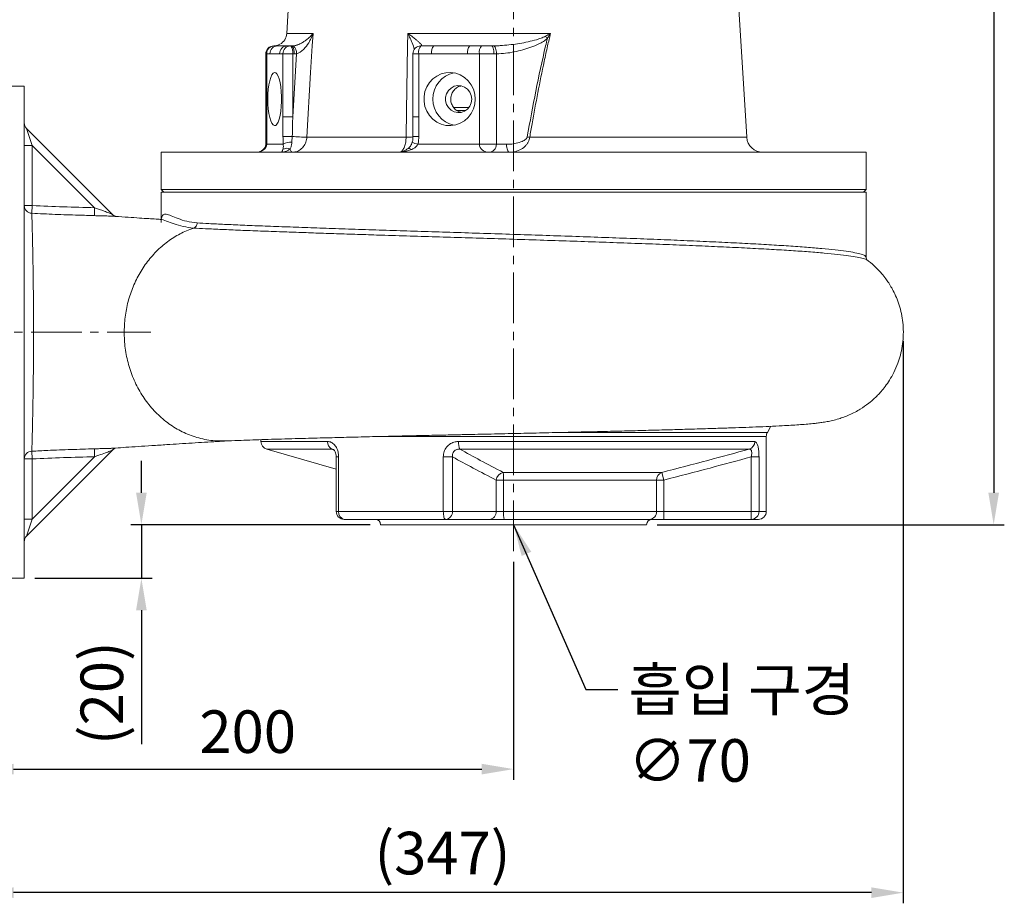
# Model space of a CAD drawing. Units: millimetres. Extents: x 0 to 1834, y 0 to 1297.
# Drawn here: x 1069 to 1440, y 333 to 665 of the extents above; entities that cross this region are included whole.
import ezdxf

# ---------------------------------------------------------------- set-up
doc = ezdxf.new("R2010")
doc.units = ezdxf.units.MM
doc.linetypes.add('CENTER2', pattern=[28.575, 19.05, -3.175, 3.175, -3.175])
for name, color, linetype, lineweight in [('center', 1, 'CENTER2', 18), ('dim', 4, 'Continuous', 18), ('outline', 7, 'Continuous', 18)]:
    doc.layers.add(name, color=color, linetype=linetype, lineweight=lineweight)
doc.styles.get("Standard").update_dxf_attribs({"font": 'isocp.shx', "bigfont": 'whgtxt.shx'})
doc.dimstyles.new('추가 01', dxfattribs={"dimscale": 4, "dimtxt": 4, "dimasz": 3, "dimexe": 1, "dimexo": 1, "dimgap": 1, "dimtad": 1, "dimdec": 4, "dimdsep": 46, "dimtxsty": 'Standard', "dimcen": 0, "dimclrt": 2, "dimadec": 4, "dimazin": 2, "dimtfac": 1, "dimtdec": 4, "dimtmove": 0, "dimatfit": 3, "dimfxl": 0, "dimarcsym": 0})

# ---------------------------------------------------------------- blocks, each defined once
blk = doc.blocks.new('*D59')
at = {"layer": 'Defpoints', "color": 0}
for p in [(1115.15, 475.55), (1205.11, 475.55), (1071.11, 455.4)]:
    blk.add_point(p, dxfattribs=at)
at = {"layer": 'dim', "color": 0, "lineweight": -2}
for p, q in [((1115.15, 487.55), (1115.15, 499.55)), ((1201.11, 475.55), (1111.15, 475.55)), ((1115.15, 475.55), (1115.15, 455.4)), ((1075.11, 455.4), (1119.15, 455.4)), ((1115.15, 443.4), (1115.15, 393.02))]:
    blk.add_line(p, q, dxfattribs=at)
at = {"layer": 'dim', "color": 0}
for points in [[(1113.15, 487.55), (1117.15, 487.55), (1115.15, 475.55)], [(1113.15, 443.4), (1117.15, 443.4), (1115.15, 455.4)]]:
    blk.add_solid(points, dxfattribs=at)
at = {"layer": 'dim', "color": 2, "insert": (1102.35, 412.21), "char_height": 16, "attachment_point": 5, "rotation": 90}
blk.add_mtext('(20)', dxfattribs=at)
blk = doc.blocks.new('*D65')
at = {"layer": 'Defpoints', "color": 0}
for p in [(1255.11, 465.55), (1055.11, 455.4), (1255.11, 383.66)]:
    blk.add_point(p, dxfattribs=at)
at = {"layer": 'dim', "color": 0, "lineweight": -2}
for p, q in [((1255.11, 461.55), (1255.11, 379.66)), ((1055.11, 451.4), (1055.11, 379.66)), ((1067.11, 383.66), (1243.11, 383.66))]:
    blk.add_line(p, q, dxfattribs=at)
at = {"layer": 'dim', "color": 0}
for points in [[(1067.11, 385.66), (1067.11, 381.66), (1055.11, 383.66)], [(1243.11, 385.66), (1243.11, 381.66), (1255.11, 383.66)]]:
    blk.add_solid(points, dxfattribs=at)
at = {"layer": 'dim', "color": 2, "insert": (1155.11, 395.66), "char_height": 16, "attachment_point": 5}
blk.add_mtext('200', dxfattribs=at)
blk = doc.blocks.new('*D60')
at = {"layer": 'Defpoints', "color": 0}
for p in [(1401.61, 548.6), (1055.11, 455.4), (1055.11, 337.21)]:
    blk.add_point(p, dxfattribs=at)
at = {"layer": 'dim', "color": 0, "lineweight": -2}
for p, q in [((1401.61, 544.6), (1401.61, 333.21)), ((1055.11, 451.4), (1055.11, 333.21)), ((1389.61, 337.21), (1067.11, 337.21))]:
    blk.add_line(p, q, dxfattribs=at)
at = {"layer": 'dim', "color": 0}
for points in [[(1067.11, 339.21), (1067.11, 335.21), (1055.11, 337.21)], [(1389.61, 339.21), (1389.61, 335.21), (1401.61, 337.21)]]:
    blk.add_solid(points, dxfattribs=at)
at = {"layer": 'dim', "color": 2, "insert": (1228.36, 350.01), "char_height": 16, "attachment_point": 5}
blk.add_mtext('(347)', dxfattribs=at)
blk = doc.blocks.new('*D61')
at = {"layer": 'Defpoints', "color": 0}
for p in [(1334.61, 1022.25), (1305.11, 475.55), (1435.58, 475.55)]:
    blk.add_point(p, dxfattribs=at)
at = {"layer": 'dim', "color": 0, "lineweight": -2}
for p, q in [((1338.61, 1022.25), (1439.58, 1022.25)), ((1435.58, 1010.25), (1435.58, 487.55)), ((1309.11, 475.55), (1439.58, 475.55))]:
    blk.add_line(p, q, dxfattribs=at)
at = {"layer": 'dim', "color": 0}
for points in [[(1433.58, 1010.25), (1437.58, 1010.25), (1435.58, 1022.25)], [(1433.58, 487.55), (1437.58, 487.55), (1435.58, 475.55)]]:
    blk.add_solid(points, dxfattribs=at)
at = {"layer": 'dim', "color": 2, "insert": (1423.58, 748.9), "char_height": 16, "attachment_point": 5, "rotation": 90}
blk.add_mtext('546.7', dxfattribs=at)

msp = doc.modelspace()

# ---------------------------------------------------------------- linework, layer by layer
at = {"layer": 'center'}
for p, q in [((1255.10721, 465.5541), (1255.10721, 1022.7541)), ((1045.10721, 547.9041), (1118.72392, 547.9041))]:
    msp.add_line(p, q, dxfattribs=at)
at = {"layer": 'outline'}
for p, q in [((1172.10721, 697.7541), (1169.82598, 660.25053)), ((1342.76441, 621.18981), (1338.10721, 697.7541)), ((1169.82598, 660.25053), (1179.66922, 660.25053)), ((1215.33287, 660.25053), (1268.96336, 660.25053)), ((1164.92885, 655.5541), (1165.16737, 655.5541)), ((1165.16737, 655.5541), (1166.36148, 655.5541)), ((1169.9863, 655.5541), (1171.27972, 655.5541)), ((1171.27972, 655.5541), (1171.79082, 655.5541)), ((1171.79082, 655.5541), (1172.38076, 655.58861)), ((1220.46848, 655.58861), (1220.03943, 655.54852)), ((1220.22239, 655.5541), (1225.04949, 655.5541)), ((1238.57751, 655.5541), (1243.03397, 655.5541)), ((1243.03397, 655.5541), (1246.82868, 655.5541)), ((1246.82868, 655.5541), (1247.50242, 655.55762)), ((1161.92885, 652.5541), (1161.92885, 618.5541)), ((1162.2696, 652.5541), (1161.92885, 652.5541)), ((1162.2696, 652.5541), (1162.2696, 618.5541)), ((1163.4637, 652.5541), (1162.2696, 652.5541)), ((1168.38194, 652.5541), (1167.08852, 652.5541)), ((1168.38194, 628.93292), (1168.38194, 652.5541)), ((1168.38194, 652.5541), (1172.05618, 652.5541)), ((1172.05618, 628.93292), (1173.48177, 652.60932)), ((1172.05618, 652.5541), (1172.05618, 628.93292)), ((1172.56728, 652.5541), (1172.05618, 652.5541)), ((1173.48177, 652.60932), (1172.56728, 652.5541)), ((1217.22239, 652.5541), (1217.22239, 628.93292)), ((1219.44593, 652.5541), (1217.22239, 652.5541)), ((1219.44593, 652.5541), (1219.44593, 628.93292)), ((1224.27303, 652.5541), (1219.44593, 652.5541)), ((1242.25752, 652.5541), (1237.80106, 652.5541)), ((1242.25752, 618.5541), (1242.25752, 652.5541)), ((1247.67853, 652.5541), (1242.25752, 652.5541)), ((1248.65458, 652.55974), (1247.67853, 652.5541)), ((1248.65458, 652.55974), (1248.65458, 618.5541)), ((1071.10721, 640.4041), (1055.10721, 640.4041)), ((1071.10721, 455.4041), (1071.10721, 640.4041)), ((1232.52855, 632.45351), (1238.31295, 632.45351)), ((1237.05051, 631.2541), (1233.74869, 631.2541)), ((1168.38543, 621.46451), (1168.38194, 628.93292)), ((1168.38194, 628.93292), (1172.05618, 628.93292)), ((1219.44593, 628.93292), (1217.22239, 628.93292)), ((1219.44593, 628.93292), (1219.4329, 621.46451)), ((1071.98589, 624.52542), (1074.10721, 618.16146)), ((1071.98589, 624.52542), (1104.41409, 592.09722)), ((1162.2696, 618.5541), (1161.92886, 618.5541)), ((1162.2696, 618.5541), (1168.47273, 618.5541)), ((1171.89046, 621.47534), (1171.74062, 619.34367)), ((1177.33077, 621.18981), (1214.67692, 621.18981)), ((1219.1071, 618.5541), (1242.25752, 618.5541)), ((1248.65458, 618.5541), (1242.25752, 618.5541)), ((1248.65458, 618.5541), (1252.45252, 618.5541)), ((1261.15212, 621.18981), (1342.76441, 621.18981)), ((1071.10721, 618.16146), (1074.10721, 618.16146)), ((1074.10721, 618.16146), (1074.10721, 595.5513)), ((1097.55243, 594.71624), (1074.10721, 618.16146)), ((1122.60721, 615.5541), (1122.60721, 601.5541)), ((1348.79886, 615.5541), (1122.60721, 615.5541)), ((1387.60721, 615.5541), (1348.79886, 615.5541)), ((1387.60721, 601.5541), (1387.60721, 615.5541)), ((1122.60721, 601.5541), (1123.60721, 600.5541)), ((1122.60721, 601.5541), (1387.60721, 601.5541)), ((1122.60721, 600.5541), (1122.60721, 589.1233)), ((1122.60721, 600.5541), (1255.10721, 600.5541)), ((1255.10721, 600.5541), (1387.60721, 600.5541)), ((1386.60721, 600.5541), (1387.60721, 601.5541)), ((1387.60721, 576.11557), (1387.60721, 600.5541)), ((1071.10721, 595.5513), (1074.10721, 595.5513)), ((1074.10721, 595.5513), (1073.93971, 592.64552)), ((1097.55243, 594.71624), (1097.45845, 591.73506)), ((1104.65948, 591.49756), (1104.4928, 591.50837)), ((1350.50914, 510.25026), (1351.82904, 512.53639)), ((1160.10721, 507.51328), (1160.10721, 506.81701)), ((1255.10721, 508.75026), (1206.56501, 508.75026)), ((1350.10721, 508.75026), (1255.10721, 508.75026)), ((1274.03651, 510.25026), (1350.50914, 510.25026)), ((1350.10721, 480.5541), (1350.10721, 508.75026)), ((1104.41409, 503.71098), (1071.98589, 471.28278)), ((1097.45845, 504.07314), (1097.55243, 501.09196)), ((1160.10721, 506.81701), (1185.18135, 506.81701)), ((1162.28305, 503.93244), (1188.38923, 496.47353)), ((1186.7829, 503.93244), (1162.28305, 503.93244)), ((1187.76979, 503.40144), (1186.7829, 503.93244)), ((1234.37876, 506.81701), (1345.76153, 506.81701)), ((1343.68523, 503.93244), (1234.85352, 503.93244)), ((1074.10721, 500.2569), (1071.10721, 500.2569)), ((1073.93971, 503.16269), (1074.10721, 500.2569)), ((1074.10721, 477.64674), (1097.55243, 501.09196)), ((1074.10721, 500.2569), (1074.10721, 477.64674)), ((1188.38923, 501.0387), (1188.38923, 480.5541)), ((1189.31147, 501.0387), (1188.38928, 501.0387)), ((1189.31147, 501.0387), (1189.31147, 480.5541)), ((1228.65915, 480.5541), (1228.65915, 501.0387)), ((1228.65915, 501.0387), (1232.09243, 501.0387)), ((1232.09243, 501.0387), (1232.09243, 480.5541)), ((1347.35102, 501.0387), (1344.43806, 501.0387)), ((1344.43806, 480.5541), (1344.43806, 501.0387)), ((1347.35102, 501.0387), (1347.35102, 480.5541)), ((1251.18995, 495.17577), (1310.80473, 495.17577)), ((1311.54302, 492.2912), (1310.80473, 495.17577)), ((1248.53995, 480.5541), (1248.53995, 492.2912)), ((1251.32703, 492.2912), (1248.53995, 492.2912)), ((1308.8556, 492.2912), (1251.32703, 492.2912)), ((1251.32703, 492.2912), (1251.32703, 480.5541)), ((1308.8556, 480.5541), (1308.8556, 492.2912)), ((1311.54302, 492.2912), (1308.8556, 492.2912)), ((1311.54302, 492.2912), (1311.54302, 480.5541)), ((1074.10721, 477.64674), (1071.10721, 477.64674)), ((1074.10721, 477.64674), (1071.98589, 471.28278)), ((1189.31147, 480.5541), (1188.38923, 480.5541)), ((1189.31147, 480.5541), (1228.65915, 480.5541)), ((1229.49435, 477.5541), (1191.38923, 477.5541)), ((1232.09243, 480.5541), (1228.65915, 480.5541)), ((1245.94187, 477.5541), (1229.49435, 477.5541)), ((1232.09243, 480.5541), (1248.53995, 480.5541)), ((1245.94187, 477.5541), (1251.51604, 477.5541)), ((1251.32703, 480.5541), (1248.53995, 480.5541)), ((1251.32703, 480.5541), (1308.8556, 480.5541)), ((1306.16818, 477.5541), (1251.51604, 477.5541)), ((1306.16818, 477.5541), (1311.54302, 477.5541)), ((1311.54302, 480.5541), (1308.8556, 480.5541)), ((1311.54302, 480.5541), (1311.54302, 477.5541)), ((1311.54302, 480.5541), (1344.43806, 480.5541)), ((1344.43806, 477.5541), (1311.54302, 477.5541)), ((1347.35102, 480.5541), (1344.43806, 480.5541)), ((1344.43806, 477.5541), (1344.43806, 480.5541)), ((1347.10721, 477.5541), (1344.43806, 477.5541)), ((1347.35102, 480.5541), (1350.10721, 480.5541)), ((1205.10721, 475.5541), (1255.10721, 475.5541)), ((1255.10721, 475.5541), (1305.10721, 475.5541)), ((1055.10721, 455.4041), (1071.10721, 455.4041))]:
    msp.add_line(p, q, dxfattribs=at)
at = {"layer": 'outline', "flags": 128}
for points in [[(1179.66922, 660.25053), (1179.38794, 655.5541), (1178.79028, 645.57339), (1177.33077, 621.18981)], [(1214.67692, 621.18981), (1214.84433, 631.17055), (1215.25389, 655.5541), (1215.33287, 660.25053)], [(1247.67853, 652.5541), (1247.6622, 653.13937), (1247.61384, 653.70215), (1247.5353, 654.22081), (1247.42962, 654.67542), (1247.30083, 655.04851), (1247.1539, 655.32574), (1246.99448, 655.49646), (1246.82868, 655.5541)], [(1248.65458, 652.55974), (1248.62445, 653.13265), (1248.55335, 653.68446), (1248.44391, 654.19487), (1248.30015, 654.64507), (1248.12737, 655.01849), (1247.93193, 655.30138), (1247.72102, 655.48332), (1247.50242, 655.55762)], [(1162.68792, 635.5541), (1162.73469, 637.44662), (1162.87332, 639.27073), (1163.09879, 640.96051), (1163.40295, 642.45489), (1163.77481, 643.69986), (1164.20094, 644.65042), (1164.66592, 645.27222), (1165.15296, 645.54278), (1165.64445, 645.45232), (1166.12263, 645.00411), (1166.57021, 644.21436), (1166.97102, 643.1116), (1167.31057, 641.73569), (1167.57659, 640.13637), (1167.75946, 638.37143), (1167.85258, 636.50466), (1167.85258, 634.60354), (1167.75946, 632.73678), (1167.57659, 630.97184), (1167.31057, 629.37251), (1166.97102, 627.99661), (1166.57021, 626.89385), (1166.12263, 626.1041), (1165.64445, 625.65589), (1165.15296, 625.56543), (1164.66592, 625.83599), (1164.20094, 626.45778), (1163.77481, 627.40834), (1163.40295, 628.65331), (1163.09879, 630.1477), (1162.87332, 631.83748), (1162.73469, 633.66159), (1162.68792, 635.5541)], [(1240.6963, 635.5541), (1240.52175, 637.44662), (1240.00439, 639.27073), (1239.16293, 640.96051), (1238.02778, 642.45489), (1236.63996, 643.69986), (1235.04964, 644.65042), (1233.3143, 645.27222), (1231.49665, 645.54278), (1229.66239, 645.45232), (1227.87781, 645.00411), (1226.20741, 644.21436), (1224.71157, 643.1116), (1223.44435, 641.73569), (1222.45155, 640.13637), (1221.76905, 638.37143), (1221.42152, 636.50466), (1221.42152, 634.60354), (1221.76905, 632.73678), (1222.45155, 630.97184), (1223.44435, 629.37251), (1224.71157, 627.99661), (1226.20741, 626.89385), (1227.87781, 626.1041), (1229.66239, 625.65589), (1231.49665, 625.56543), (1233.3143, 625.83599), (1235.04964, 626.45778), (1236.63996, 627.40834), (1238.02778, 628.65331), (1239.16293, 630.1477), (1240.00439, 631.83748), (1240.52175, 633.66159), (1240.6963, 635.5541)], [(1239.32791, 635.5541), (1239.14524, 636.93007), (1238.61075, 638.20398), (1237.7641, 639.28137), (1236.66807, 640.08232), (1235.40396, 640.54743), (1234.06551, 640.64221), (1232.752, 640.35963), (1231.56084, 639.72065), (1230.58037, 638.77265), (1229.8833, 637.58595), (1229.52135, 636.24855), (1229.52135, 634.85965), (1229.8833, 633.52226), (1230.58037, 632.33556), (1231.56084, 631.38756), (1232.752, 630.74857), (1234.06551, 630.46599), (1235.40396, 630.56077), (1236.66807, 631.02589), (1237.7641, 631.82684), (1238.61075, 632.90423), (1239.14524, 634.17814), (1239.32791, 635.5541)], [(1253.59518, 615.5541), (1253.37226, 615.61175), (1253.1579, 615.78247), (1252.96035, 616.0597), (1252.7872, 616.43278), (1252.64509, 616.88739), (1252.5395, 617.40605), (1252.47447, 617.96883), (1252.45252, 618.5541)], [(1171.91539, 615.5541), (1171.79719, 615.575), (1171.67997, 615.63753), (1171.56473, 615.74117), (1171.45241, 615.88504), (1171.34397, 616.06794), (1171.2403, 616.28835), (1171.14228, 616.54443), (1171.05072, 616.83403)], [(1215.44756, 616.98217), (1215.51432, 617.02104), (1215.6498, 617.05174), (1215.81367, 617.03961), (1216.00307, 616.98485), (1216.21469, 616.88843), (1216.44482, 616.75203), (1216.68945, 616.57804)], [(1228.65915, 480.5541), (1228.6752, 479.96883), (1228.72272, 479.40605), (1228.79991, 478.88739), (1228.90377, 478.43278), (1229.03034, 478.0597), (1229.17473, 477.78247), (1229.33141, 477.61175), (1229.49435, 477.5541)]]:
    msp.add_lwpolyline(points, dxfattribs=at)
at = {"layer": 'outline'}
for centre, radius, start, end in [((1164.8352, 660.5541), 5, 298.5112059, 356.519144), ((1259.81527, 651.90768), 10.27228, 38.9874065, 45.1426318), ((1164.92885, 652.5541), 3, 90, 180), ((1165.21939, 652.60434), 2.95022, 91.0101851, 180.9757605), ((1166.41349, 652.60434), 2.95022, 91.0101851, 180.9757605), ((1170.03831, 652.60434), 2.95022, 91.0101851, 180.9757605), ((1171.33173, 652.60434), 2.95022, 91.0101851, 180.9757605), ((1168.57606, 653.25386), 3.54977, 348.6309455, 40.3906919), ((1169.08716, 653.25386), 3.54977, 348.6309455, 40.3906919), ((1169.50763, 652.83375), 3.98047, 356.7676886, 43.7960337), ((1220.22239, 652.5541), 3, 90, 180), ((1222.92605, 653.25386), 3.54977, 139.6093081, 191.3690545), ((1227.75315, 653.25386), 3.54977, 139.6093081, 191.3690545), ((1241.28118, 653.25386), 3.54977, 139.6093081, 191.3690545), ((1245.73764, 653.25386), 3.54977, 139.6093081, 191.3690545), ((1234.74369, 635.5541), 10.05308, 101.6167018, 258.3832982), ((1074.10721, 626.64674), 3, 180, 225), ((1171.44261, 199.15286), 422.32272, 89.9392401, 90.4147652), ((1171.45944, 613.34999), 6.00027, 87.3140473, 119.8520796), ((1184.94482, 818.23488), 197.19212, 266.204175, 267.7871257), ((1215.19626, 631.26973), 10.09329, 267.0506042, 282.4621117), ((1220.34465, 625.27491), 6.83379, 240.5445652, 259.5665457), ((1220.40716, 1064.10795), 442.64451, 269.586077, 269.8738928), ((1268.02447, 659.00814), 38.43768, 258.2789352, 259.7005974), ((1348.75334, 621.5541), 6, 183.480856, 270), ((1169.93519, 614.23829), 2.82529, 66.7441639, 124.0912188), ((1074.05717, 595.59343), 2.95025, 180.8182058, 267.7183368), ((1353.10721, 508.75026), 3, 150, 180), ((1163.10721, 506.81701), 3, 180, 254.0546041), ((1188.18243, 506.59636), 3.00917, 175.7949134, 242.2842412), ((1240.59278, 506.35838), 6.23092, 175.7789468, 202.9134385), ((1342.77944, 506.77396), 2.9824, 287.6805289, 0.8270473), ((1074.05717, 500.21477), 2.95025, 92.2816632, 179.1817942), ((1251.81618, 491.94093), 3.2949, 100.9563136, 173.8974957), ((1231.00217, 492.77084), 20.33052, 358.6481475, 6.7935244), ((1311.82387, 492.38632), 2.9698, 110.0701083, 181.8354703), ((1191.38923, 480.5541), 3, 180, 270), ((1191.95269, 480.16386), 2.66989, 171.5952936, 257.8166282), ((1203.10721, 475.5541), 2, 0, 90), ((1229.27784, 480.3666), 2.82082, 274.4019497, 3.811261), ((1245.72536, 480.3666), 2.82082, 274.4019497, 3.811261), ((1263.37298, 479.80708), 12.06909, 176.4513771, 190.7587084), ((1307.10721, 475.5541), 2, 90, 180), ((1306.0028, 480.40596), 2.85664, 273.3188805, 2.9727457), ((1344.39389, 480.51122), 2.95744, 270.8557361, 0.8309072), ((1347.10721, 480.5541), 3, 270, 0), ((1074.10721, 469.16146), 3, 135, 180)]:
    msp.add_arc(centre, radius, start, end, dxfattribs=at)
for centre, major_axis, ratio, start_param, end_param in [((1158.23332, 618.5541), (4.03628, 0), 0.743259111, 4.71238898, 6.283185307), ((1245.73, 618.5541), (3.47248, 0), 0.863935199, 3.141592654, 4.71238898), ((1245.73, 618.5541), (0, 3), 0.97486171, 3.141592654, 4.71238898)]:
    msp.add_ellipse(centre, major_axis=major_axis, ratio=ratio, start_param=start_param, end_param=end_param, dxfattribs=at)
for points, knots in [([(1172.38076, 655.58861), (1172.57554, 655.61759), (1172.97212, 655.67658), (1173.48427, 655.81666), (1174.05889, 656.00785), (1174.68288, 656.26564), (1175.56901, 656.71449), (1176.5326, 657.31716), (1177.63955, 658.15662), (1178.70666, 659.13545), (1179.36554, 659.87276), (1179.6667, 660.2474), (1179.66922, 660.25053)], [0, 0, 0, 0, 0.056182531, 0.114391277, 0.149896369, 0.23066051, 0.313188134, 0.455918342, 0.601448277, 0.798613519, 0.998317989, 1, 1, 1, 1]), ([(1179.66922, 660.25053), (1179.66749, 660.24542), (1179.46349, 659.64131), (1178.99242, 658.44988), (1177.9446, 656.44782), (1176.63596, 654.63309), (1175.33083, 653.5021), (1174.3799, 652.90995), (1173.87677, 652.74154), (1173.48177, 652.60932)], [0, 0, 0, 0, 0.0016937744, 0.2002161396, 0.3959140716, 0.6841700603, 0.848867876, 0.8813492422, 1, 1, 1, 1]), ([(1215.33287, 660.25053), (1215.33723, 660.2474), (1215.85287, 659.87725), (1216.85398, 659.13992), (1218.10321, 658.16532), (1219.11149, 657.3215), (1219.76604, 656.72079), (1220.19497, 656.26794), (1220.39622, 656.00961), (1220.50174, 655.81876), (1220.54543, 655.67815), (1220.4944, 655.61876), (1220.46848, 655.58861)], [0, 0, 0, 0, 0.001682022, 0.198973874, 0.398553552, 0.541561272, 0.686813241, 0.767731711, 0.850104591, 0.885609911, 0.941911888, 1, 1, 1, 1]), ([(1217.74873, 654.14626), (1217.73791, 654.22109), (1217.63396, 654.94023), (1217.05282, 656.46497), (1216.22175, 658.44575), (1215.64313, 659.64131), (1215.33547, 660.24542), (1215.33287, 660.25053)], [0, 0, 0, 0, 0.046650249, 0.448317599, 0.721010874, 0.997639827, 1, 1, 1, 1]), ([(1247.50242, 655.55762), (1248.0725, 655.56982), (1249.21318, 655.59422), (1252.50893, 655.79142), (1257.3823, 656.38237), (1262.19629, 657.41061), (1265.41938, 658.4082), (1266.51219, 658.92827), (1267.06076, 659.18934)], [0, 0, 0, 0, 0.084970684, 0.170017158, 0.492565458, 0.818171947, 0.908726269, 1, 1, 1, 1]), ([(1268.96336, 660.25053), (1268.5937, 658.68608), (1267.76623, 655.18421), (1265.29166, 643.88164), (1263.09912, 632.41173), (1261.44349, 622.86915), (1261.15212, 621.18981)], [0, 0, 0, 0, 0.121196267, 0.271286071, 0.871758084, 1, 1, 1, 1]), ([(1267.06076, 659.18934), (1267.68746, 659.54004), (1268.31853, 659.89319), (1268.95893, 660.24807), (1268.96336, 660.25053)], [0, 0, 0, 0, 0.993068952, 1, 1, 1, 1]), ([(1268.96336, 660.25053), (1268.96023, 660.24553), (1268.81979, 660.02143), (1268.42768, 659.39345), (1268.04674, 658.77286), (1267.79975, 658.37048)], [0, 0, 0, 0, 0.007961993, 0.356774367, 1, 1, 1, 1]), ([(1167.19511, 656.20787), (1166.84059, 656.0115), (1166.34283, 655.7358), (1165.74091, 655.59591), (1165.47658, 655.57039), (1165.34435, 655.55762)], [0, 0, 0, 0, 0.552978857, 0.776396267, 1, 1, 1, 1]), ([(1267.79975, 658.37048), (1267.30139, 657.96893), (1266.29226, 657.15582), (1264.19939, 656.06221), (1261.62053, 654.9822), (1257.47769, 653.6838), (1253.13341, 652.78344), (1249.80331, 652.61711), (1248.65458, 652.55974)], [0, 0, 0, 0, 0.092333422, 0.186968153, 0.344754493, 0.503858461, 0.82885473, 1, 1, 1, 1]), ([(1260.21596, 621.37196), (1261.26396, 627.09093), (1263.36072, 638.53303), (1265.99241, 650.84663), (1267.57431, 657.432), (1267.79975, 658.37048)], [0, 0, 0, 0, 0.461458934, 0.923252487, 1, 1, 1, 1]), ([(1235.33268, 630.6228), (1234.94687, 630.71397), (1234.02237, 630.93242), (1232.80901, 631.90214), (1231.84998, 633.31187), (1231.39938, 634.99559), (1231.49988, 636.73262), (1232.13787, 638.34749), (1233.25556, 639.60976), (1234.37475, 640.34974), (1235.10339, 640.44508), (1235.28336, 640.46863)], [0, 0, 0, 0, 0.0889518386, 0.2131463225, 0.3376088019, 0.4620779559, 0.5862802555, 0.7103591668, 0.8346501572, 0.9591580341, 1, 1, 1, 1]), ([(1172.05618, 628.93292), (1172.01139, 626.93346), (1171.95572, 624.4476), (1171.90114, 621.96175), (1171.89046, 621.47534)], [0, 0, 0, 0, 0.804331757, 1, 1, 1, 1]), ([(1217.22015, 628.93294), (1217.22187, 627.56584), (1217.225, 625.07988), (1217.20547, 622.594), (1217.19668, 621.47518)], [0, 0, 0, 0, 0.5499279126, 1, 1, 1, 1]), ([(1161.92885, 618.5541), (1161.92714, 618.48864), (1161.91791, 618.13596), (1161.73514, 617.49528), (1161.21793, 616.73676), (1160.42599, 616.09616), (1159.3993, 615.6425), (1158.62189, 615.58356), (1158.23332, 615.5541)], [0, 0, 0, 0, 0.036881649, 0.198681846, 0.366846439, 0.553686033, 0.77691978, 1, 1, 1, 1]), ([(1168.35159, 616.57804), (1168.40711, 616.80973), (1168.50588, 617.22191), (1168.54121, 617.9871), (1168.48574, 618.44637), (1168.47273, 618.5541)], [0, 0, 0, 0, 0.495591635, 0.88167989, 1, 1, 1, 1]), ([(1168.47273, 618.5541), (1168.46561, 618.65847), (1168.40107, 619.60452), (1168.3928, 620.58881), (1168.38543, 621.46451)], [0, 0, 0, 0, 0.11031712, 1, 1, 1, 1]), ([(1171.74062, 619.34367), (1171.73745, 619.20587), (1171.72487, 618.65847), (1171.52964, 617.71371), (1171.21622, 617.13801), (1171.05072, 616.83403)], [0, 0, 0, 0, 0.137013456, 0.544309316, 1, 1, 1, 1]), ([(1177.33077, 621.18981), (1177.30536, 620.91666), (1177.21746, 619.97172), (1176.65982, 618.41218), (1175.43613, 616.83863), (1173.78459, 615.76117), (1172.53741, 615.62301), (1171.91539, 615.5541)], [0, 0, 0, 0, 0.091224179, 0.315578991, 0.543562343, 0.772355074, 1, 1, 1, 1]), ([(1212.62116, 615.76154), (1212.74038, 615.79765), (1213.15245, 615.92244), (1213.77372, 616.85665), (1214.35795, 618.40733), (1214.6229, 619.97214), (1214.66481, 620.91675), (1214.67692, 621.18981)], [0, 0, 0, 0, 0.107614742, 0.371963701, 0.635377498, 0.89459885, 1, 1, 1, 1]), ([(1216.69381, 618.54258), (1216.55636, 618.29428), (1216.26286, 617.76413), (1215.82677, 617.25968), (1215.51296, 617.05363), (1215.43575, 617.00294)], [0, 0, 0, 0, 0.399106388, 0.852162908, 1, 1, 1, 1]), ([(1219.1071, 618.5541), (1219.01303, 618.3986), (1218.82171, 618.08234), (1218.42092, 617.65333), (1217.94576, 617.25872), (1217.47278, 616.95906), (1217.04998, 616.73615), (1216.80976, 616.63081), (1216.68945, 616.57804)], [0, 0, 0, 0, 0.171275862, 0.348331986, 0.548325046, 0.751956924, 0.875763604, 1, 1, 1, 1]), ([(1216.9801, 619.32786), (1216.90871, 619.05726), (1216.83547, 618.77964), (1216.6973, 618.54842), (1216.69381, 618.54258)], [0, 0, 0, 0, 0.974749718, 1, 1, 1, 1]), ([(1217.19963, 621.47557), (1217.19712, 621.20927), (1217.19063, 620.521), (1217.1468, 619.78008), (1216.98661, 619.35943), (1216.97566, 619.33068)], [0, 0, 0, 0, 0.370255047, 0.956950066, 1, 1, 1, 1]), ([(1219.4329, 621.46451), (1219.40542, 620.58881), (1219.37453, 619.60452), (1219.13367, 618.65847), (1219.1071, 618.5541)], [0, 0, 0, 0, 0.8896828801, 1, 1, 1, 1]), ([(1252.45252, 618.5541), (1252.90832, 618.56604), (1254.12981, 618.59802), (1256.10387, 618.88124), (1258.08756, 619.48642), (1259.42452, 620.21277), (1260.06066, 620.87912), (1260.17086, 621.22882), (1260.21596, 621.37196)], [0, 0, 0, 0, 0.160233921, 0.429407997, 0.697745366, 0.881190982, 0.95137091, 1, 1, 1, 1]), ([(1261.15212, 621.18981), (1261.11214, 620.9094), (1261.02165, 620.27484), (1260.6323, 619.35482), (1260.05289, 618.47541), (1259.02694, 617.38732), (1257.33508, 616.2854), (1255.35795, 615.64158), (1254.05179, 615.57676), (1253.59518, 615.5541)], [0, 0, 0, 0, 0.0701857368, 0.1588256719, 0.2545906585, 0.3537906658, 0.579593906, 0.8530358363, 1, 1, 1, 1]), ([(1171.05072, 616.83403), (1170.77688, 616.61683), (1169.90267, 615.92346), (1168.67339, 615.60815), (1167.76951, 615.55422), (1167.558, 615.55411), (1167.55472, 615.5541)], [0, 0, 0, 0, 0.2590749453, 0.8270760581, 0.9973149529, 1, 1, 1, 1]), ([(1167.55472, 615.5541), (1167.5556, 615.55411), (1167.60558, 615.55421), (1167.81898, 615.59765), (1168.10845, 615.84767), (1168.29373, 616.40424), (1168.35159, 616.57804)], [0, 0, 0, 0, 0.003051229, 0.173070634, 0.741764551, 1, 1, 1, 1]), ([(1215.44357, 616.99588), (1215.13961, 616.78193), (1214.45454, 616.29973), (1213.22011, 615.83883), (1212.01187, 615.58648), (1211.22936, 615.5628), (1210.94207, 615.5541)], [0, 0, 0, 0, 0.223104744, 0.502847661, 0.817472115, 1, 1, 1, 1]), ([(1216.68945, 616.57804), (1216.45404, 616.4854), (1215.98206, 616.29967), (1214.96396, 615.99872), (1213.62238, 615.72351), (1212.3484, 615.59582), (1211.45802, 615.55904), (1211.12004, 615.55416), (1210.94803, 615.55411), (1210.94207, 615.5541)], [0, 0, 0, 0, 0.1287587, 0.258149722, 0.541017088, 0.827071131, 0.911981084, 0.996951536, 1, 1, 1, 1]), ([(1073.93971, 592.64552), (1073.95181, 592.35941), (1073.97607, 591.78582), (1074.03321, 590.12448), (1074.11559, 587.23567), (1074.204, 583.47076), (1074.29296, 579.21641), (1074.38107, 574.52288), (1074.48282, 567.9056), (1074.56441, 560.64978), (1074.60209, 554.87265), (1074.61065, 551.5543), (1074.61249, 550.83912)], [0, 0, 0, 0, 0.055825566, 0.111919006, 0.246223256, 0.384395947, 0.435316839, 0.565504482, 0.699309148, 0.829336487, 0.963218255, 1, 1, 1, 1]), ([(1097.45845, 591.73506), (1095.46003, 591.79941), (1090.54077, 591.9578), (1082.69811, 592.18657), (1076.85936, 592.49253), (1073.93971, 592.64552)], [0, 0, 0, 0, 0.254878616, 0.627404286, 1, 1, 1, 1]), ([(1074.10721, 595.5513), (1078.01273, 595.37203), (1085.82495, 595.01342), (1093.64288, 594.81531), (1097.55243, 594.71624)], [0, 0, 0, 0, 0.499924759, 1, 1, 1, 1]), ([(1097.55243, 594.71624), (1098.0593, 594.53506), (1099.07894, 594.17058), (1100.43483, 593.69708), (1101.60375, 593.28146), (1102.46756, 592.96403), (1103.18096, 592.68737), (1103.6752, 592.48246), (1104.04882, 592.31263), (1104.25456, 592.20645), (1104.36895, 592.136), (1104.39895, 592.11023), (1104.41409, 592.09722)], [0, 0, 0, 0, 0.192921011, 0.388092119, 0.519936367, 0.653315213, 0.741486162, 0.831117575, 0.888423007, 0.947427895, 0.973475221, 1, 1, 1, 1]), ([(1122.70578, 590.62628), (1122.7088, 590.66382), (1122.74293, 591.08765), (1122.93455, 591.57711), (1123.41711, 592.29379), (1124.43698, 592.44049), (1126.29334, 591.77935), (1128.86406, 590.64893), (1132.05869, 589.49413), (1134.75585, 589.16132), (1136.10893, 588.99436)], [0, 0, 0, 0, 0.007382178, 0.08334922, 0.159800364, 0.315484729, 0.484179803, 0.654247541, 0.826546532, 1, 1, 1, 1]), ([(1104.4928, 591.50837), (1104.32632, 591.51979), (1103.81118, 591.55514), (1102.78143, 591.59462), (1101.284, 591.63677), (1099.48746, 591.67401), (1098.14137, 591.71451), (1097.45845, 591.73506)], [0, 0, 0, 0, 0.088905503, 0.275111945, 0.466565893, 0.729366534, 1, 1, 1, 1]), ([(1105.41551, 591.45282), (1105.38584, 591.46273), (1105.279, 591.49841), (1104.91267, 591.68625), (1104.57527, 591.89643), (1104.42319, 592.09177), (1104.41683, 592.09994)], [0, 0, 0, 0, 0.1289341541, 0.46427157, 0.9775842224, 1, 1, 1, 1]), ([(1122.25601, 590.32917), (1121.72395, 590.36331), (1120.30665, 590.45424), (1117.70875, 590.62265), (1114.25946, 590.84746), (1110.03628, 591.12817), (1106.70303, 591.35018), (1104.73778, 591.49449), (1104.49308, 591.51245)], [0, 0, 0, 0, 0.097557641, 0.259874618, 0.457292209, 0.691544417, 0.961593687, 1, 1, 1, 1]), ([(1134.8049, 587.08017), (1133.45636, 587.23475), (1130.75126, 587.54483), (1127.35388, 588.6527), (1124.55076, 589.69612), (1122.8671, 590.39979), (1122.30613, 590.29574), (1122.25181, 590.28566)], [0, 0, 0, 0, 0.240602022, 0.482636004, 0.727378965, 0.973604875, 1, 1, 1, 1]), ([(1136.10893, 588.99429), (1137.53598, 588.9045), (1140.64654, 588.70879), (1146.33068, 588.48541), (1153.05808, 588.1283), (1160.60316, 587.86423), (1168.80829, 587.5555), (1177.59879, 587.2296), (1186.88889, 586.90056), (1196.76638, 586.56479), (1207.043, 586.22791), (1217.62485, 585.89145), (1228.41828, 585.55383), (1239.51879, 585.2027), (1250.70736, 584.84169), (1261.88678, 584.47578), (1272.96506, 584.10581), (1284.03549, 583.72219), (1294.87315, 583.32909), (1305.38844, 582.9313), (1315.5013, 582.52916), (1325.29198, 582.11146), (1334.55504, 581.68077), (1343.21857, 581.24313), (1351.22351, 580.79935), (1358.62802, 580.33791), (1365.26941, 579.86024), (1371.10141, 579.3731), (1376.09297, 578.87746), (1380.2719, 578.36075), (1383.5431, 577.8229), (1385.8667, 577.27097), (1387.3203, 576.71434), (1387.50337, 576.32588), (1387.59413, 576.13331)], [0, 0, 0, 0, 0.026266361, 0.057253488, 0.088457917, 0.119998157, 0.151998124, 0.182988198, 0.214195078, 0.245737707, 0.277740246, 0.308735502, 0.339947626, 0.371495626, 0.403503701, 0.434505092, 0.465723416, 0.497277703, 0.529292182, 0.56030187, 0.59152858, 0.623091394, 0.65511459, 0.686135509, 0.717373578, 0.748947939, 0.780982939, 0.812019887, 0.843274171, 0.874865031, 0.906916918, 0.937975378, 0.969251416, 1, 1, 1, 1]), ([(1134.80499, 587.0801), (1134.33949, 586.91675), (1132.1633, 586.15308), (1128.40872, 584.33739), (1123.81153, 581.18572), (1119.67872, 577.31221), (1116.09898, 572.8094), (1113.14447, 567.77177), (1110.89789, 562.30674), (1109.33551, 556.53658), (1108.9518, 552.55605), (1108.75995, 550.56578)], [0, 0, 0, 0, 0.032896516, 0.153792762, 0.274684851, 0.395573534, 0.51645976, 0.637344516, 0.758228808, 0.879113651, 1, 1, 1, 1]), ([(1388.04442, 574.9723), (1388.02167, 575.00869), (1387.88014, 575.23512), (1386.68673, 575.63465), (1384.42679, 576.17045), (1381.16688, 576.68807), (1377.05889, 577.18334), (1372.02686, 577.66868), (1366.16151, 578.14247), (1359.52316, 578.60411), (1352.18268, 579.04789), (1344.06694, 579.48398), (1335.32466, 579.91109), (1326.03988, 580.32871), (1316.30005, 580.7317), (1306.01546, 581.12812), (1295.38353, 581.51753), (1284.50054, 581.8998), (1273.46125, 582.27091), (1262.16931, 582.63666), (1250.84851, 582.99586), (1239.59647, 583.34787), (1228.50446, 583.68848), (1217.48068, 584.02302), (1207.43828, 584.33282), (1198.40565, 584.61916), (1190.38123, 584.88103), (1182.61391, 585.14227), (1175.14244, 585.40283), (1167.49008, 585.6787), (1159.79483, 585.96014), (1152.22488, 586.21835), (1145.31036, 586.569), (1139.46179, 586.79659), (1136.25307, 586.99194), (1134.80499, 587.0801)], [0, 0, 0, 0, 0.006182902, 0.038463912, 0.071216764, 0.102935751, 0.134877275, 0.167163299, 0.19992097, 0.23164797, 0.263597421, 0.295891294, 0.328656706, 0.360394084, 0.392353898, 0.424658142, 0.457433921, 0.489182638, 0.521153768, 0.55346935, 0.586256531, 0.618017008, 0.649999968, 0.682327483, 0.715126671, 0.740679394, 0.766347296, 0.792131997, 0.818034989, 0.844057796, 0.875837464, 0.907840747, 0.940186708, 0.97300651, 1, 1, 1, 1]), ([(1146.89638, 507.02279), (1146.96055, 507.0258), (1147.27896, 507.04073), (1149.16171, 507.12071), (1152.24938, 507.25011), (1156.90066, 507.41254), (1161.63844, 507.56336), (1166.49522, 507.71213), (1171.58565, 507.85603), (1177.89572, 508.02508), (1185.45972, 508.22521), (1194.25816, 508.45335), (1202.77055, 508.66109), (1211.14706, 508.85612), (1219.20858, 509.03773), (1226.77933, 509.20456), (1233.34585, 509.34756), (1239.02205, 509.47035), (1244.18014, 509.58216), (1249.21725, 509.69254), (1255.70686, 509.83588), (1263.71641, 510.01492), (1273.26405, 510.23211), (1283.04275, 510.4595), (1292.29019, 510.68123), (1300.93814, 510.89647), (1308.94868, 511.10425), (1316.71637, 511.31624), (1323.9133, 511.52473), (1330.29216, 511.72182), (1335.9704, 511.90943), (1341.2592, 512.09728), (1346.38146, 512.29521), (1351.41185, 512.5107), (1356.91018, 512.77788), (1362.49198, 513.10842), (1366.49369, 513.42915), (1369.22224, 513.72686), (1371.01012, 513.96215), (1372.95403, 514.28202), (1375.00044, 514.70981), (1377.00478, 515.23595), (1379.18662, 515.95878), (1381.26368, 516.78801), (1383.42703, 517.83001), (1385.88551, 519.23287), (1388.33544, 520.92797), (1390.48429, 522.75745), (1392.0377, 524.27246), (1393.38046, 525.72586), (1394.90296, 527.60164), (1396.53946, 529.97407), (1398.17801, 532.88758), (1399.5379, 536.042), (1400.57431, 539.34246), (1401.27415, 542.66817), (1401.64035, 546.1909), (1401.63036, 549.75808), (1401.25729, 553.22707), (1400.56002, 556.51865), (1399.60736, 559.53311), (1398.49077, 562.2051), (1397.32045, 564.47691), (1396.15069, 566.39756), (1394.96052, 568.10544), (1393.36576, 570.12397), (1391.21707, 572.3761), (1389.40076, 574.08451), (1388.2076, 574.87856), (1388.05127, 574.9826)], [0, 0, 0, 0, 0.001224253, 0.006075101, 0.031570617, 0.052451217, 0.072071106, 0.092003707, 0.11109054, 0.129214217, 0.158559421, 0.185821377, 0.210895789, 0.233751684, 0.257126604, 0.277551943, 0.295014178, 0.309507546, 0.322414802, 0.335603299, 0.349085026, 0.373385964, 0.398602361, 0.42475125, 0.45195689, 0.474563393, 0.497915082, 0.522011069, 0.54542471, 0.566949263, 0.586610399, 0.606313284, 0.627220917, 0.649519712, 0.673356521, 0.708342077, 0.743521954, 0.75453934, 0.765474352, 0.776419015, 0.787458502, 0.798175292, 0.80527715, 0.81219959, 0.819115837, 0.825465983, 0.836017727, 0.843797369, 0.84791926, 0.85301536, 0.859337534, 0.866887911, 0.87566956, 0.885653983, 0.89390959, 0.902827693, 0.912310292, 0.921671046, 0.930791581, 0.939682554, 0.948127125, 0.955678304, 0.962361931, 0.968236361, 0.973494746, 0.979785695, 0.988024999, 0.99843101, 1, 1, 1, 1]), ([(1387.59413, 576.13331), (1387.60248, 576.12804), (1387.61162, 576.12227), (1387.60641, 576.11611), (1387.60595, 576.11557)], [0, 0, 0, 0, 0.9124261055, 1, 1, 1, 1]), ([(1388.07922, 575.00602), (1388.04187, 575.03658), (1387.96665, 575.09812), (1387.67479, 575.47845), (1387.62843, 575.91939), (1387.60558, 576.13669)], [0, 0, 0, 0, 0.333434632, 0.671514922, 1, 1, 1, 1]), ([(1074.61243, 550.83912), (1074.61304, 550.51632), (1074.61602, 548.94447), (1074.61599, 546.1053), (1074.60614, 542.31386), (1074.58604, 538.5161), (1074.55767, 534.90907), (1074.52341, 531.52929), (1074.4852, 528.37239), (1074.44231, 525.29863), (1074.39416, 522.22608), (1074.3417, 519.20102), (1074.28555, 516.25048), (1074.22858, 513.49608), (1074.17254, 510.99931), (1074.1184, 508.78448), (1074.0665, 506.84845), (1074.01658, 505.19152), (1073.97427, 503.97193), (1073.94954, 503.39288), (1073.93971, 503.16269)], [0, 0, 0, 0, 0.01505596, 0.073315133, 0.131995801, 0.191996505, 0.252449383, 0.305331638, 0.358513036, 0.41261595, 0.467029274, 0.527354575, 0.588099231, 0.65015498, 0.712659238, 0.773099402, 0.833950937, 0.896099411, 0.958696276, 1, 1, 1, 1]), ([(1108.75995, 550.56578), (1108.72042, 548.45311), (1108.64137, 544.22784), (1109.63821, 537.9608), (1111.42728, 531.9361), (1114.0459, 526.29183), (1117.40999, 521.16457), (1121.44472, 516.67617), (1126.05192, 512.93585), (1131.16829, 509.99973), (1136.79719, 507.95025), (1142.12424, 506.97354), (1145.54366, 507.02109), (1146.8964, 507.0399)], [0, 0, 0, 0, 0.092319135, 0.184635686, 0.276951585, 0.369268822, 0.461589379, 0.553912944, 0.646234955, 0.738556807, 0.833440086, 0.934108287, 1, 1, 1, 1]), ([(1073.93971, 503.16269), (1075.93674, 503.27193), (1080.85262, 503.54083), (1088.69473, 503.79872), (1094.53712, 503.98167), (1097.45845, 504.07314)], [0, 0, 0, 0, 0.254885941, 0.627427218, 1, 1, 1, 1]), ([(1097.45845, 504.07314), (1097.81315, 504.08451), (1098.52497, 504.10732), (1099.51365, 504.13201), (1100.41948, 504.15311), (1101.24355, 504.17217), (1102.05664, 504.19285), (1102.77253, 504.21463), (1103.38706, 504.23795), (1103.90782, 504.2616), (1104.2288, 504.28098), (1104.38931, 504.29067)], [0, 0, 0, 0, 0.143525579, 0.288029766, 0.401543523, 0.515672956, 0.63199563, 0.74922143, 0.832492284, 0.916233177, 1, 1, 1, 1]), ([(1104.41409, 503.71098), (1104.3583, 503.67075), (1104.27057, 503.60747), (1103.89028, 503.41881), (1103.09144, 503.07665), (1101.45086, 502.46475), (1099.48706, 501.78288), (1098.09382, 501.28531), (1097.55243, 501.09196)], [0, 0, 0, 0, 0.072326272, 0.113741335, 0.244002978, 0.468881714, 0.793618706, 1, 1, 1, 1]), ([(1104.38931, 504.29067), (1104.39261, 504.29086), (1104.46379, 504.29495), (1104.52666, 504.30006), (1104.58661, 504.30493)], [0, 0, 0, 0, 0.046383892, 1, 1, 1, 1]), ([(1104.45092, 503.72342), (1104.51978, 503.79577), (1104.71066, 503.99631), (1105.05024, 504.2013), (1105.34073, 504.33349), (1105.42486, 504.36058), (1105.44744, 504.36785)], [0, 0, 0, 0, 0.213133838, 0.590785524, 0.890165421, 1, 1, 1, 1]), ([(1104.58682, 504.30213), (1104.85086, 504.32155), (1106.45784, 504.43976), (1109.57142, 504.64876), (1114.17879, 504.95597), (1119.34755, 505.29235), (1124.53653, 505.62606), (1129.59224, 505.94623), (1134.39152, 506.24668), (1139.12465, 506.5404), (1143.60345, 506.81648), (1146.13267, 506.97167), (1147.39272, 507.04899)], [0, 0, 0, 0, 0.014218533, 0.086536858, 0.173826077, 0.276094895, 0.393469283, 0.498382174, 0.612848632, 0.736269139, 0.868611129, 1, 1, 1, 1]), ([(1189.31147, 501.0387), (1189.30588, 501.27123), (1189.29461, 501.73957), (1189.19278, 502.50658), (1189, 503.32998), (1188.68604, 504.16657), (1188.27316, 504.92815), (1187.7718, 505.58818), (1187.18692, 506.13188), (1186.54576, 506.52465), (1185.86753, 506.77185), (1185.41207, 506.80183), (1185.18135, 506.81701)], [0, 0, 0, 0, 0.075787833, 0.15264, 0.253467693, 0.357074151, 0.459046124, 0.56401193, 0.671143737, 0.781568289, 0.889348921, 1, 1, 1, 1]), ([(1186.7829, 503.93244), (1186.95984, 503.95025), (1187.15549, 503.96994), (1187.3705, 503.80465), (1187.39107, 503.78884)], [0, 0, 0, 0, 0.904324038, 1, 1, 1, 1]), ([(1187.39547, 503.79473), (1187.42686, 503.77708), (1187.49307, 503.73988), (1187.75698, 503.45891), (1188.06645, 502.90936), (1188.29742, 502.13283), (1188.40291, 501.46759), (1188.38012, 501.10352), (1188.37613, 501.0399)], [0, 0, 0, 0, 0.166184372, 0.35048322, 0.542000739, 0.748938115, 0.956129429, 1, 1, 1, 1]), ([(1234.37876, 506.81701), (1234.1695, 506.81093), (1233.74883, 506.79871), (1233.0296, 506.68299), (1232.22785, 506.44818), (1231.38237, 506.0371), (1230.60371, 505.47696), (1229.92557, 504.77919), (1229.36557, 503.95049), (1228.96188, 503.0326), (1228.70628, 502.0485), (1228.67501, 501.3786), (1228.65915, 501.0387)], [0, 0, 0, 0, 0.0699293137, 0.1405774626, 0.2432719342, 0.3486429779, 0.4535275797, 0.5616142741, 0.6699215914, 0.7818102145, 0.8892929717, 1, 1, 1, 1]), ([(1232.09243, 501.0387), (1232.07955, 501.21135), (1232.05342, 501.56148), (1232.12022, 502.04295), (1232.25226, 502.47025), (1232.40304, 502.76999), (1232.5924, 503.04895), (1232.82165, 503.30538), (1233.075, 503.4991), (1233.36436, 503.67064), (1233.69422, 503.81466), (1234.11938, 503.91117), (1234.5106, 503.9463), (1234.73874, 503.93708), (1234.85352, 503.93244)], [0, 0, 0, 0, 0.112362668, 0.227871489, 0.314722983, 0.403762432, 0.445639514, 0.534188786, 0.625847219, 0.650227867, 0.750587797, 0.854796245, 0.926946359, 1, 1, 1, 1]), ([(1234.85352, 503.93244), (1237.42736, 502.52459), (1242.87435, 499.54518), (1248.31837, 496.68463), (1251.18995, 495.17577)], [0, 0, 0, 0, 0.472526675, 1, 1, 1, 1]), ([(1310.80473, 495.17577), (1316.59407, 496.68463), (1327.56975, 499.54517), (1338.51383, 502.52458), (1343.68523, 503.93244)], [0, 0, 0, 0, 0.527470395, 1, 1, 1, 1]), ([(1343.68523, 503.93244), (1343.8601, 503.92753), (1344.1671, 503.91891), (1344.40599, 503.62525), (1344.56456, 503.25773), (1344.61708, 502.96101), (1344.6419, 502.41532), (1344.60901, 501.84827), (1344.49024, 501.28581), (1344.43806, 501.0387)], [0, 0, 0, 0, 0.222819665, 0.391180548, 0.433792518, 0.623547899, 0.633435362, 0.838952389, 1, 1, 1, 1]), ([(1347.35102, 501.0387), (1347.34339, 501.50679), (1347.32554, 502.60079), (1347.15471, 504.22261), (1346.82401, 505.66487), (1346.35016, 506.63866), (1345.95804, 506.75747), (1345.76153, 506.81701)], [0, 0, 0, 0, 0.152865314, 0.357262476, 0.564122402, 0.781567964, 1, 1, 1, 1]), ([(1097.55243, 501.09196), (1093.64358, 500.99291), (1085.82565, 500.7948), (1078.01343, 500.43621), (1074.10721, 500.2569)], [0, 0, 0, 0, 0.4999860163, 1, 1, 1, 1]), ([(1248.53995, 492.2912), (1245.63983, 493.79973), (1240.14935, 496.65567), (1234.67512, 499.63369), (1232.09243, 501.0387)], [0, 0, 0, 0, 0.528208955, 1, 1, 1, 1]), ([(1344.43806, 501.0387), (1339.27264, 499.63368), (1328.32418, 496.65566), (1317.34323, 493.79972), (1311.54302, 492.2912)], [0, 0, 0, 0, 0.471793977, 1, 1, 1, 1])]:
    msp.add_open_spline(points, degree=3, knots=knots, dxfattribs=at)
for points in [[(1166.36148, 655.5541), (1166.91635, 655.55555), (1168.0261, 655.55844), (1169.3329, 655.55555), (1169.9863, 655.5541)], [(1225.04949, 655.5541), (1227.29096, 655.55555), (1231.7739, 655.55844), (1236.30964, 655.55555), (1238.57751, 655.5541)], [(1167.08852, 652.5541), (1166.48439, 652.55642), (1165.27611, 652.56104), (1164.06784, 652.55642), (1163.4637, 652.5541)], [(1237.80106, 652.5541), (1235.54639, 652.55642), (1231.03704, 652.56104), (1226.5277, 652.55642), (1224.27303, 652.5541)], [(1136.10774, 588.99436), (1136.08741, 588.78121), (1136.04673, 588.35489), (1135.76039, 587.78365), (1135.3439, 587.32115), (1134.98543, 587.1604), (1134.8062, 587.08002)]]:
    msp.add_open_spline(points, degree=3, dxfattribs=at)

# ---------------------------------------------------------------- texts
at = {"layer": 'dim', "color": 2, "insert": (1298.24413, 421.57951), "char_height": 16, "attachment_point": 1}
msp.add_mtext('흡입 구경 \\P∅70', dxfattribs=at)

# ---------------------------------------------------------------- dimensions: what is measured, and where the dimension line sits
at = {"layer": 'dim'}
dim = msp.add_linear_dim(base=(1435.57856, 475.5541), p1=(1334.60721, 1022.2541), p2=(1305.10721, 475.5541), angle=90, dimstyle='추가 01', dxfattribs=at)
dim.commit()
dim.dimension.update_dxf_attribs({"geometry": '*D61', "text_midpoint": (1423.57856, 748.9041)})
dim = msp.add_linear_dim(base=(1055.10721, 337.20501), p1=(1401.61253, 548.59913), p2=(1055.10721, 455.4041), text='(347)', dimstyle='추가 01', dxfattribs=at)
dim.commit()
dim.dimension.update_dxf_attribs({"geometry": '*D60', "text_midpoint": (1228.35987, 350.00501)})
dim = msp.add_linear_dim(base=(1115.15034, 475.5541), p1=(1071.10721, 455.4041), p2=(1205.10721, 475.5541), angle=90, text='(20)', dimstyle='추가 01', dxfattribs=at)
dim.commit()
dim.dimension.update_dxf_attribs({"geometry": '*D59', "text_midpoint": (1115.15034, 412.2104), "dimtype": 160})
dim = msp.add_linear_dim(base=(1255.10721, 383.65787), p1=(1055.10721, 455.4041), p2=(1255.10721, 465.5541), dimstyle='추가 01', dxfattribs=at)
dim.commit()
dim.dimension.update_dxf_attribs({"geometry": '*D65', "text_midpoint": (1155.10721, 395.65945)})

# ---------------------------------------------------------------- leaders
at = {"layer": 'dim', "annotation_type": 0, "has_hookline": 1, "hookline_direction": 0, "text_width": 87}
msp.add_leader([(1255.10721, 475.5541), (1282.24413, 413.57951), (1294.24413, 413.57951)], dimstyle='추가 01', override={"dimgap": 1, "dimtad": 0}, dxfattribs=at)

doc.saveas('drawing.dxf')
